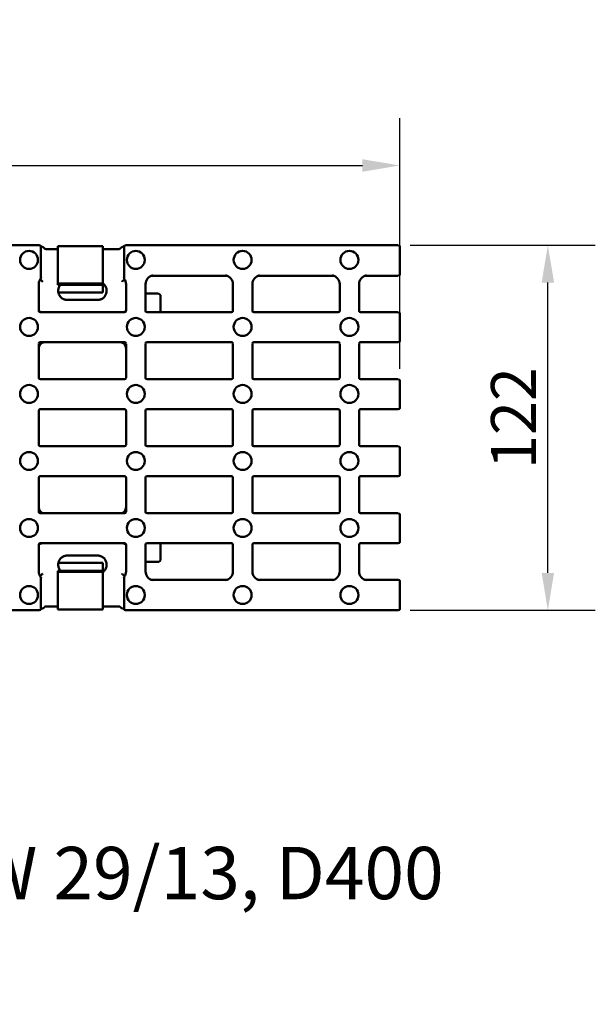
# Model space of a CAD drawing. Units: millimetres. Extents: x 0 to 21550, y 0 to 2970.
# Drawn here: x 5211 to 5403, y 1498 to 1827 of the extents above; entities that cross this region are included whole.
import ezdxf

# ---------------------------------------------------------------- set-up
doc = ezdxf.new("R2010")
doc.units = ezdxf.units.MM
doc.header["$LTSCALE"] = 5
for name, color, linetype, lineweight in [('Bemaßung (ISO)', 7, 'Continuous', 25), ('Sichtbar (ISO)', 7, 'Continuous', 50), ('Symbol (ISO)', 7, 'Continuous', 25)]:
    doc.layers.add(name, color=color, linetype=linetype, lineweight=lineweight)
doc.styles.add('BemaßungstextDataSheet', font='GIL_____.TTF')
doc.styles.add('Notiztext (DIN)', font='GIL_____.TTF')
doc.dimstyles.new('Standard (DIN)-12', dxfattribs={"dimscale": 5, "dimtxt": 3, "dimasz": 2.5, "dimexe": 3.175, "dimexo": 0.8, "dimgap": 0.8, "dimtad": 1, "dimdec": 0, "dimrnd": 1e-08, "dimtxsty": 'BemaßungstextDataSheet', "dimcen": 0.09, "dimdle": 10, "dimclrd": 256, "dimclre": 256, "dimclrt": 256, "dimadec": 0, "dimazin": 2, "dimtfac": 1.166667, "dimtdec": 1, "dimtmove": 0, "dimatfit": 3, "dimfxl": 1, "dimtolj": 1, "dimtzin": 0, "dimlwd": -1, "dimlwe": -1, "dimarcsym": 0})

# ---------------------------------------------------------------- blocks, each defined once
blk = doc.blocks.new('*D123')
at = {"layer": 'Bemaßung (ISO)', "transparency": 16777216}
for p, q in [((5341.48, 1751.35), (5403.36, 1751.35)), ((5387.48, 1641.85), (5387.48, 1738.85)), ((5341.48, 1629.35), (5403.36, 1629.35))]:
    blk.add_line(p, q, dxfattribs=at)
for points in [[(5385.4, 1738.85), (5389.57, 1738.85), (5387.48, 1751.35)], [(5385.4, 1641.85), (5389.57, 1641.85), (5387.48, 1629.35)]]:
    blk.add_solid(points, dxfattribs=at)
at = {"layer": 'Defpoints', "color": 0, "transparency": 16777216}
for p in [(5337.48, 1751.35), (5387.48, 1751.35), (5337.48, 1629.35)]:
    blk.add_point(p, dxfattribs=at)
at = {"layer": 'Bemaßung (ISO)', "transparency": 16777216, "insert": (5383.48, 1676.54), "char_height": 15, "attachment_point": 7, "rotation": 90, "style": 'BemaßungstextDataSheet'}
blk.add_mtext('\\A1;122', dxfattribs=at)
blk = doc.blocks.new('*D124')
at = {"layer": 'Bemaßung (ISO)', "transparency": 16777216}
for p, q in [((4839.98, 1710.05), (4839.98, 1793.88)), ((5337.98, 1710.05), (5337.98, 1793.88)), ((4852.48, 1778.01), (5325.48, 1778.01))]:
    blk.add_line(p, q, dxfattribs=at)
for points in [[(4852.48, 1780.09), (4852.48, 1775.92), (4839.98, 1778.01)], [(5325.48, 1780.09), (5325.48, 1775.92), (5337.98, 1778.01)]]:
    blk.add_solid(points, dxfattribs=at)
at = {"layer": 'Defpoints', "color": 0, "transparency": 16777216}
for p in [(5337.98, 1778.01), (4839.98, 1706.05), (5337.98, 1706.05)]:
    blk.add_point(p, dxfattribs=at)
at = {"layer": 'Bemaßung (ISO)', "transparency": 16777216, "insert": (5069.87, 1782.01), "char_height": 15, "attachment_point": 7, "style": 'BemaßungstextDataSheet'}
blk.add_mtext('\\A1; \\fGill Sans MT|b0|i0;500', dxfattribs=at)

msp = doc.modelspace()

# ---------------------------------------------------------------- linework, layer by layer
at = {"layer": 'Sichtbar (ISO)'}
for p, q in [((4960.54, 1751.35), (5217.42, 1751.35)), ((5217.92, 1751.1), (5217.85, 1751.1)), ((5218.59, 1750.7), (5217.92, 1751.1)), ((5217.92, 1741.67), (5217.92, 1751.1)), ((5238.63, 1751.05), (5223.63, 1751.05)), ((5223.63, 1748.05), (5223.63, 1751.05)), ((5238.63, 1748.05), (5238.63, 1751.05)), ((5245.75, 1751.1), (5245.08, 1750.7)), ((5245.82, 1751.1), (5245.75, 1751.1)), ((5245.75, 1751.1), (5245.75, 1741.67)), ((5337.48, 1751.35), (5246.25, 1751.35)), ((5217.92, 1740.43), (5217.92, 1750.85)), ((5223.63, 1750.05), (5219.71, 1750.05)), ((5223.63, 1748.05), (5223.63, 1742.38)), ((5243.96, 1750.05), (5238.63, 1750.05)), ((5238.63, 1748.05), (5238.63, 1742.38)), ((5245.75, 1750.85), (5245.75, 1740.44)), ((5337.98, 1741.67), (5337.98, 1750.85)), ((5337.98, 1745.09), (5337.98, 1750.61)), ((5223.63, 1741.75), (5223.63, 1742.38)), ((5223.63, 1741.75), (5223.63, 1740.26)), ((5238.63, 1741.75), (5238.63, 1742.38)), ((5238.63, 1741.75), (5238.63, 1740.26)), ((5255.03, 1741.18), (5280.07, 1741.18)), ((5290.74, 1741.18), (5315.79, 1741.18)), ((5326.46, 1741.18), (5337.48, 1741.18)), ((5217.23, 1729.45), (5217.23, 1738.35)), ((5217.92, 1740.68), (5218.03, 1740.56)), ((5223.63, 1740.26), (5223.63, 1739.84)), ((5223.63, 1739.84), (5223.63, 1738.55)), ((5223.63, 1738.55), (5223.63, 1738.13)), ((5223.63, 1738.55), (5238.63, 1738.55)), ((5223.63, 1738.13), (5238.63, 1738.13)), ((5238.63, 1740.26), (5238.63, 1739.84)), ((5238.63, 1739.84), (5238.63, 1738.55)), ((5238.63, 1738.55), (5238.63, 1738.13)), ((5238.63, 1738.13), (5238.63, 1735.54)), ((5245.64, 1740.56), (5245.75, 1740.68)), ((5246.44, 1738.35), (5246.44, 1729.45)), ((5252.94, 1738.35), (5252.94, 1729.32)), ((5282.16, 1729.32), (5282.16, 1738.35)), ((5288.66, 1738.35), (5288.66, 1729.32)), ((5317.87, 1729.32), (5317.87, 1738.35)), ((5324.37, 1738.35), (5324.37, 1729.32)), ((5238.63, 1735.54), (5223.79, 1735.54)), ((5246.44, 1729.5), (5246.44, 1737.22)), ((5256.98, 1735.22), (5252.94, 1735.22)), ((5236.84, 1733.07), (5226.84, 1733.07)), ((5257.98, 1728.95), (5257.98, 1734.22)), ((5217.73, 1728.95), (5245.95, 1728.95)), ((5245.4, 1728.95), (5218.28, 1728.95)), ((5253.44, 1728.95), (5281.66, 1728.95)), ((5289.16, 1728.95), (5317.37, 1728.95)), ((5324.87, 1728.95), (5337.48, 1728.95)), ((5337.98, 1719.45), (5337.98, 1728.45)), ((5217.23, 1707.05), (5217.23, 1718.45)), ((5245.95, 1718.95), (5217.73, 1718.95)), ((5219.19, 1718.95), (5244.49, 1718.95)), ((5246.44, 1718.45), (5246.44, 1707.05)), ((5252.94, 1707.05), (5252.94, 1718.45)), ((5252.94, 1718.45), (5252.94, 1707.05)), ((5281.66, 1718.95), (5253.44, 1718.95)), ((5282.16, 1718.45), (5282.16, 1707.05)), ((5282.16, 1707.05), (5282.16, 1718.45)), ((5288.66, 1707.05), (5288.66, 1718.45)), ((5288.66, 1718.45), (5288.66, 1707.05)), ((5317.37, 1718.95), (5289.16, 1718.95)), ((5317.87, 1718.45), (5317.87, 1707.05)), ((5317.87, 1718.45), (5317.87, 1707.05)), ((5324.37, 1707.05), (5324.37, 1718.45)), ((5324.37, 1718.45), (5324.37, 1707.05)), ((5337.48, 1718.95), (5324.87, 1718.95)), ((5217.23, 1716.79), (5217.23, 1707.05)), ((5246.44, 1707.05), (5246.44, 1716.79)), ((5217.73, 1706.55), (5245.95, 1706.55)), ((5253.44, 1706.55), (5281.66, 1706.55)), ((5289.16, 1706.55), (5317.37, 1706.55)), ((5324.87, 1706.55), (5337.48, 1706.55)), ((5337.98, 1697.05), (5337.98, 1706.05)), ((5217.23, 1684.65), (5217.23, 1696.05)), ((5217.23, 1696.05), (5217.23, 1684.65)), ((5245.95, 1696.55), (5217.73, 1696.55)), ((5246.44, 1696.05), (5246.44, 1684.65)), ((5246.44, 1684.65), (5246.44, 1696.05)), ((5252.94, 1684.65), (5252.94, 1696.05)), ((5252.94, 1696.05), (5252.94, 1684.65)), ((5281.66, 1696.55), (5253.44, 1696.55)), ((5282.16, 1696.05), (5282.16, 1684.65)), ((5282.16, 1684.65), (5282.16, 1696.05)), ((5288.66, 1684.65), (5288.66, 1696.05)), ((5288.66, 1696.05), (5288.66, 1684.65)), ((5317.37, 1696.55), (5289.16, 1696.55)), ((5317.87, 1696.05), (5317.87, 1684.65)), ((5317.87, 1696.05), (5317.87, 1684.65)), ((5324.37, 1684.65), (5324.37, 1696.05)), ((5324.37, 1696.05), (5324.37, 1684.65)), ((5337.48, 1696.55), (5324.87, 1696.55)), ((5245.95, 1684.15), (5217.73, 1684.15)), ((5281.66, 1684.15), (5253.44, 1684.15)), ((5317.37, 1684.15), (5289.16, 1684.15)), ((5337.48, 1684.15), (5324.87, 1684.15)), ((5337.98, 1683.65), (5337.98, 1674.65)), ((5217.23, 1673.65), (5217.23, 1662.25)), ((5217.23, 1673.65), (5217.23, 1663.91)), ((5217.73, 1674.15), (5245.95, 1674.15)), ((5246.44, 1662.25), (5246.44, 1673.65)), ((5246.44, 1663.91), (5246.44, 1673.65)), ((5252.94, 1673.65), (5252.94, 1662.25)), ((5252.94, 1673.65), (5252.94, 1662.25)), ((5253.44, 1674.15), (5281.66, 1674.15)), ((5282.16, 1662.25), (5282.16, 1673.65)), ((5282.16, 1662.25), (5282.16, 1673.65)), ((5288.66, 1673.65), (5288.66, 1662.25)), ((5288.66, 1673.65), (5288.66, 1662.25)), ((5289.16, 1674.15), (5317.37, 1674.15)), ((5317.87, 1662.25), (5317.87, 1673.65)), ((5317.87, 1673.65), (5317.87, 1662.25)), ((5324.37, 1673.65), (5324.37, 1662.25)), ((5324.37, 1673.65), (5324.37, 1662.25)), ((5324.87, 1674.15), (5337.48, 1674.15)), ((5245.95, 1661.75), (5217.73, 1661.75)), ((5219.19, 1661.75), (5244.49, 1661.75)), ((5281.66, 1661.75), (5253.44, 1661.75)), ((5317.37, 1661.75), (5289.16, 1661.75)), ((5337.48, 1661.75), (5324.87, 1661.75)), ((5337.98, 1661.25), (5337.98, 1652.25)), ((5217.23, 1651.25), (5217.23, 1642.35)), ((5217.73, 1651.75), (5245.95, 1651.75)), ((5245.4, 1651.75), (5218.28, 1651.75)), ((5246.44, 1642.35), (5246.44, 1651.25)), ((5246.44, 1651.2), (5246.44, 1643.48)), ((5252.94, 1642.35), (5252.94, 1651.38)), ((5253.44, 1651.75), (5281.66, 1651.75)), ((5257.98, 1651.75), (5257.98, 1646.48)), ((5282.16, 1651.38), (5282.16, 1642.35)), ((5288.66, 1642.35), (5288.66, 1651.38)), ((5289.16, 1651.75), (5317.37, 1651.75)), ((5317.87, 1651.38), (5317.87, 1642.35)), ((5324.37, 1642.35), (5324.37, 1651.38)), ((5324.87, 1651.75), (5337.48, 1651.75)), ((5226.84, 1647.64), (5236.84, 1647.64)), ((5238.63, 1642.57), (5223.63, 1642.57)), ((5223.63, 1642.15), (5223.63, 1642.57)), ((5223.79, 1645.16), (5238.63, 1645.16)), ((5238.63, 1645.16), (5238.63, 1642.57)), ((5238.63, 1642.15), (5238.63, 1642.57)), ((5256.98, 1645.48), (5252.94, 1645.48)), ((5217.92, 1640.27), (5217.92, 1629.85)), ((5217.92, 1640.02), (5218.03, 1640.14)), ((5217.92, 1639.03), (5217.92, 1629.6)), ((5223.63, 1640.86), (5223.63, 1642.15)), ((5238.63, 1642.15), (5223.63, 1642.15)), ((5223.63, 1640.44), (5223.63, 1640.86)), ((5223.63, 1638.95), (5223.63, 1640.44)), ((5238.63, 1640.86), (5238.63, 1642.15)), ((5238.63, 1640.44), (5238.63, 1640.86)), ((5238.63, 1638.95), (5238.63, 1640.44)), ((5245.64, 1640.14), (5245.75, 1640.02)), ((5245.75, 1629.85), (5245.75, 1640.26)), ((5245.75, 1629.6), (5245.75, 1639.03)), ((5255.03, 1639.53), (5280.07, 1639.53)), ((5290.74, 1639.53), (5315.79, 1639.53)), ((5326.46, 1639.53), (5337.48, 1639.53)), ((5337.98, 1639.03), (5337.98, 1629.85)), ((5223.63, 1638.95), (5223.63, 1638.32)), ((5223.63, 1632.65), (5223.63, 1638.32)), ((5238.63, 1638.95), (5238.63, 1638.32)), ((5238.63, 1632.65), (5238.63, 1638.32)), ((5223.63, 1632.65), (5223.63, 1629.65)), ((5238.63, 1632.65), (5238.63, 1629.65)), ((5337.98, 1630.09), (5337.98, 1635.61)), ((4960.54, 1629.35), (5217.42, 1629.35)), ((5217.85, 1629.6), (5217.92, 1629.6)), ((5217.92, 1629.6), (5218.59, 1630)), ((5223.63, 1630.65), (5219.71, 1630.65)), ((5223.63, 1629.65), (5238.63, 1629.65)), ((5243.96, 1630.65), (5238.63, 1630.65)), ((5245.08, 1630), (5245.75, 1629.6)), ((5245.75, 1629.6), (5245.82, 1629.6)), ((5337.48, 1629.35), (5246.25, 1629.35))]:
    msp.add_line(p, q, dxfattribs=at)
for centre in [(5213.98, 1746.44), (5249.69, 1746.44), (5285.41, 1746.44), (5321.12, 1746.44), (5213.98, 1724.04), (5249.69, 1724.04), (5285.41, 1724.04), (5321.12, 1724.04), (5213.98, 1701.64), (5249.69, 1701.64), (5285.41, 1701.64), (5321.12, 1701.64), (5213.98, 1679.24), (5249.69, 1679.24), (5285.41, 1679.24), (5321.12, 1679.24), (5213.98, 1656.84), (5249.69, 1656.84), (5285.41, 1656.84), (5321.12, 1656.84), (5213.98, 1634.44), (5249.69, 1634.44), (5285.41, 1634.44), (5321.12, 1634.44)]:
    msp.add_circle(centre, 3, dxfattribs=at)
for centre, start, end in [((5255.94, 1738.35), 100.9666, 180), ((5279.16, 1738.35), 0, 79.0334), ((5291.66, 1738.35), 100.9666, 180), ((5314.87, 1738.35), 0, 79.0334), ((5327.37, 1738.35), 100.9666, 180), ((5220.23, 1738.35), 143.5035, 180), ((5243.44, 1738.35), 0, 36.6143), ((5220.23, 1642.35), 180, 216.4965), ((5243.44, 1642.35), 323.3857, 0), ((5255.94, 1642.35), 180, 259.0334), ((5279.16, 1642.35), 280.9666, 0), ((5291.66, 1642.35), 180, 259.0334), ((5314.87, 1642.35), 280.9666, 0), ((5327.37, 1642.35), 180, 259.0334)]:
    msp.add_arc(centre, 3, start, end, dxfattribs=at)
for centre, major_axis, ratio, start_param, end_param in [((5217.41, 1750.85), (0.356, 0.356), 0.992433, 5.501585, 7.064785), ((5246.26, 1750.85), (-0.356, 0.356), 0.992433, 5.501585, 7.064785), ((5337.48, 1750.85), (0.356, 0.356), 0.992433, 5.501585, 7.064785), ((5219, 1751.05), (-1.94, 0.91), 0.219452, 1.571404, 1.630033), ((5244.67, 1751.05), (-1.94, -0.91), 0.219452, 1.51156, 1.570189), ((5217.41, 1741.68), (0.356, -0.356), 0.992433, 0.74325, 0.7816), ((5246.26, 1741.68), (-0.356, -0.356), 0.992433, 5.501585, 5.539935), ((5337.48, 1741.68), (0.356, -0.356), 0.992433, 5.501585, 7.064785), ((5256.98, 1734.22), (0.602, 0.803), 0.996204, 5.357375, 6.92452), ((5218.33, 1730.83), (-0.15, -1.87), 0.797789, 5.562636, 6.34871), ((5217.73, 1729.45), (-0.356, -0.356), 0.992433, 5.501585, 7.064785), ((5245.34, 1730.83), (0.15, -1.87), 0.797789, 6.217661, 7.003734), ((5245.94, 1729.45), (0.356, -0.356), 0.992433, 5.501585, 7.064785), ((5253.44, 1729.45), (0, -0.502), 0.996195, 4.712389, 6.283185), ((5281.66, 1729.45), (0, -0.502), 0.996195, 0, 1.570796), ((5289.16, 1729.45), (0, -0.502), 0.996195, 4.712389, 6.283185), ((5317.37, 1729.45), (0, -0.502), 0.996195, 0, 1.570796), ((5324.87, 1729.45), (0, -0.502), 0.996195, 4.712389, 6.283185), ((5337.48, 1728.45), (0.356, 0.356), 0.992433, 5.501585, 7.064785), ((5217.73, 1718.45), (-0.356, 0.356), 0.992433, 5.501585, 7.064785), ((5219.23, 1716.74), (-0.25, 2.2), 0.905287, 6.18179, 7.730466), ((5244.44, 1716.74), (0.25, 2.2), 0.905287, 4.835904, 6.384581), ((5245.94, 1718.45), (0.356, 0.356), 0.992433, 5.501585, 7.064785), ((5253.45, 1718.45), (-0.356, 0.356), 0.992433, 5.501585, 7.064785), ((5281.66, 1718.45), (0.356, 0.356), 0.992433, 5.501585, 7.064785), ((5289.16, 1718.45), (-0.356, 0.356), 0.992433, 5.501585, 7.064785), ((5317.37, 1718.45), (0.356, 0.356), 0.992433, 5.501585, 7.064785), ((5324.87, 1718.45), (-0.356, 0.356), 0.992433, 5.501585, 7.064785), ((5337.48, 1719.45), (0.356, -0.356), 0.992433, 5.501585, 7.064785), ((5217.73, 1707.05), (-0.356, -0.356), 0.992433, 5.501585, 7.064785), ((5245.94, 1707.05), (0.356, -0.356), 0.992433, 5.501585, 7.064785), ((5253.45, 1707.05), (-0.356, -0.356), 0.992433, 5.501585, 7.064785), ((5281.66, 1707.05), (0.356, -0.356), 0.992433, 5.501585, 7.064785), ((5289.16, 1707.05), (-0.356, -0.356), 0.992433, 5.501585, 7.064785), ((5317.37, 1707.05), (0.356, -0.356), 0.992433, 5.501585, 7.064785), ((5324.87, 1707.05), (-0.356, -0.356), 0.992433, 5.501585, 7.064785), ((5337.48, 1706.05), (0.356, 0.356), 0.992433, 5.501585, 7.064785), ((5217.73, 1696.05), (-0.356, 0.356), 0.992433, 5.501585, 7.064785), ((5245.94, 1696.05), (0.356, 0.356), 0.992433, 5.501585, 7.064785), ((5253.45, 1696.05), (-0.356, 0.356), 0.992433, 5.501585, 7.064785), ((5281.66, 1696.05), (0.356, 0.356), 0.992433, 5.501585, 7.064785), ((5289.16, 1696.05), (-0.356, 0.356), 0.992433, 5.501585, 7.064785), ((5317.37, 1696.05), (0.356, 0.356), 0.992433, 5.501585, 7.064785), ((5324.87, 1696.05), (-0.356, 0.356), 0.992433, 5.501585, 7.064785), ((5337.48, 1697.05), (0.356, -0.356), 0.992433, 5.501585, 7.064785), ((5217.73, 1684.65), (-0.356, -0.356), 0.992433, 5.501585, 7.064785), ((5245.94, 1684.65), (0.356, -0.356), 0.992433, 5.501585, 7.064785), ((5253.45, 1684.65), (-0.356, -0.356), 0.992433, 5.501585, 7.064785), ((5281.66, 1684.65), (0.356, -0.356), 0.992433, 5.501585, 7.064785), ((5289.16, 1684.65), (-0.356, -0.356), 0.992433, 5.501585, 7.064785), ((5317.37, 1684.65), (0.356, -0.356), 0.992433, 5.501585, 7.064785), ((5324.87, 1684.65), (-0.356, -0.356), 0.992433, 5.501585, 7.064785), ((5337.48, 1683.65), (0.356, 0.356), 0.992433, 5.501585, 7.064785), ((5217.73, 1673.65), (-0.356, 0.356), 0.992433, 5.501585, 7.064785), ((5245.94, 1673.65), (0.356, 0.356), 0.992433, 5.501585, 7.064785), ((5253.45, 1673.65), (-0.356, 0.356), 0.992433, 5.501585, 7.064785), ((5281.66, 1673.65), (0.356, 0.356), 0.992433, 5.501585, 7.064785), ((5289.16, 1673.65), (-0.356, 0.356), 0.992433, 5.501585, 7.064785), ((5317.37, 1673.65), (0.356, 0.356), 0.992433, 5.501585, 7.064785), ((5324.87, 1673.65), (-0.356, 0.356), 0.992433, 5.501585, 7.064785), ((5337.48, 1674.65), (0.356, -0.356), 0.992433, 5.501585, 7.064785), ((5219.23, 1663.96), (-0.25, -2.2), 0.905287, 4.835904, 6.384581), ((5217.73, 1662.25), (-0.356, -0.356), 0.992433, 5.501585, 7.064785), ((5244.44, 1663.96), (0.25, -2.2), 0.905287, 6.18179, 7.730466), ((5245.94, 1662.25), (0.356, -0.356), 0.992433, 5.501585, 7.064785), ((5253.45, 1662.25), (-0.356, -0.356), 0.992433, 5.501585, 7.064785), ((5281.66, 1662.25), (0.356, -0.356), 0.992433, 5.501585, 7.064785), ((5289.16, 1662.25), (-0.356, -0.356), 0.992433, 5.501585, 7.064785), ((5317.37, 1662.25), (0.356, -0.356), 0.992433, 5.501585, 7.064785), ((5324.87, 1662.25), (-0.356, -0.356), 0.992433, 5.501585, 7.064785), ((5337.48, 1661.25), (0.356, 0.356), 0.992433, 5.501585, 7.064785), ((5337.48, 1652.25), (0.356, -0.356), 0.992433, 5.501585, 7.064785), ((5217.73, 1651.25), (-0.356, 0.356), 0.992433, 5.501585, 7.064785), ((5218.33, 1649.87), (-0.15, 1.87), 0.797789, 6.217661, 7.003734), ((5245.34, 1649.87), (0.15, 1.87), 0.797789, 5.562636, 6.34871), ((5245.94, 1651.25), (0.356, 0.356), 0.992433, 5.501585, 7.064785), ((5253.44, 1651.25), (0, 0.502), 0.996195, 0, 1.570796), ((5281.66, 1651.25), (0, 0.502), 0.996195, 4.712389, 6.283185), ((5289.16, 1651.25), (0, 0.502), 0.996195, 0, 1.570796), ((5317.37, 1651.25), (0, 0.502), 0.996195, 4.712389, 6.283185), ((5324.87, 1651.25), (0, 0.502), 0.996195, 0, 1.570796), ((5256.98, 1646.48), (0.602, -0.803), 0.996204, 5.64185, 7.208996), ((5217.41, 1639.02), (0.356, 0.356), 0.992433, 5.501585, 5.539935), ((5246.26, 1639.02), (-0.356, 0.356), 0.992433, 0.74325, 0.7816), ((5337.48, 1639.02), (0.356, 0.356), 0.992433, 5.501585, 7.064785), ((5217.41, 1629.85), (0.356, -0.356), 0.992433, 5.501585, 7.064785), ((5219, 1629.65), (1.94, 0.91), 0.219452, 1.51156, 1.570189), ((5244.67, 1629.65), (1.94, -0.91), 0.219452, 1.571404, 1.630033), ((5246.26, 1629.85), (-0.356, -0.356), 0.992433, 5.501585, 7.064785), ((5337.48, 1629.85), (0.356, -0.356), 0.992433, 5.501585, 7.064785)]:
    msp.add_ellipse(centre, major_axis=major_axis, ratio=ratio, start_param=start_param, end_param=end_param, dxfattribs=at)
for points, knots in [([(5218.81, 1750.62), (5218.8, 1750.63), (5218.78, 1750.63), (5218.75, 1750.65), (5218.73, 1750.65), (5218.66, 1750.67), (5218.61, 1750.68), (5218.59, 1750.7)], [-0.1425104, -0.1425104, -0.1425104, -0.1425104, -0.1136937, -0.1136937, -0.0789164, -0.0789164, 0, 0, 0, 0]), ([(5218.94, 1750.56), (5218.94, 1750.56), (5218.94, 1750.56), (5218.93, 1750.57), (5218.93, 1750.57), (5218.92, 1750.57)], [-0.02761197, -0.02761197, -0.02761197, -0.02761197, -0.01380396, -0.01380396, 0, 0, 0, 0]), ([(5218.94, 1750.56), (5218.95, 1750.55), (5218.96, 1750.54), (5218.97, 1750.52), (5218.97, 1750.51), (5218.99, 1750.49), (5218.99, 1750.48), (5219.01, 1750.46), (5219.01, 1750.45), (5219.03, 1750.43), (5219.04, 1750.42), (5219.04, 1750.41)], [0.031058436, 0.031058436, 0.031058436, 0.031058436, 0.031918465, 0.031918465, 0.032778495, 0.032778495, 0.033638524, 0.033638524, 0.034498553, 0.034498553, 0.035358583, 0.035358583, 0.035358583, 0.035358583]), ([(5219.8, 1750.05), (5219.71, 1750.05), (5219.63, 1750.06), (5219.49, 1750.1), (5219.42, 1750.12), (5219.3, 1750.18), (5219.25, 1750.21), (5219.17, 1750.27), (5219.14, 1750.3), (5219.08, 1750.36), (5219.06, 1750.38), (5219.04, 1750.41)], [-1.5707963, -1.5707963, -1.5707963, -1.5707963, -1.5490409, -1.5490409, -1.5272854, -1.5272854, -1.50553, -1.50553, -1.4837745, -1.4837745, -1.4620191, -1.4620191, -1.4620191, -1.4620191]), ([(5244.63, 1750.41), (5244.61, 1750.38), (5244.59, 1750.36), (5244.53, 1750.3), (5244.5, 1750.27), (5244.42, 1750.21), (5244.37, 1750.18), (5244.25, 1750.12), (5244.18, 1750.1), (5244.04, 1750.06), (5243.96, 1750.05), (5243.87, 1750.05)], [1.4620191, 1.4620191, 1.4620191, 1.4620191, 1.4837745, 1.4837745, 1.50553, 1.50553, 1.5272854, 1.5272854, 1.5490409, 1.5490409, 1.5707963, 1.5707963, 1.5707963, 1.5707963]), ([(5244.73, 1750.56), (5244.72, 1750.55), (5244.71, 1750.54), (5244.7, 1750.52), (5244.7, 1750.51), (5244.68, 1750.49), (5244.68, 1750.48), (5244.66, 1750.46), (5244.66, 1750.45), (5244.64, 1750.43), (5244.63, 1750.42), (5244.63, 1750.41)], [0.031058436, 0.031058436, 0.031058436, 0.031058436, 0.031918465, 0.031918465, 0.032778495, 0.032778495, 0.033638524, 0.033638524, 0.034498553, 0.034498553, 0.035358583, 0.035358583, 0.035358583, 0.035358583]), ([(5244.75, 1750.57), (5244.74, 1750.57), (5244.74, 1750.57), (5244.73, 1750.56), (5244.73, 1750.56), (5244.73, 1750.56)], [-0.02761208, -0.02761208, -0.02761208, -0.02761208, -0.01380592, -0.01380592, 0, 0, 0, 0]), ([(5245.08, 1750.7), (5245.07, 1750.69), (5245.05, 1750.69), (5245, 1750.67), (5244.96, 1750.66), (5244.9, 1750.64), (5244.88, 1750.63), (5244.86, 1750.62)], [-0.1444072, -0.1444072, -0.1444072, -0.1444072, -0.1058296, -0.1058296, -0.0412355, -0.0412355, 0, 0, 0, 0]), ([(5255.03, 1741.18), (5255, 1741.18), (5254.96, 1741.17), (5254.9, 1741.16), (5254.87, 1741.15), (5254.84, 1741.14)], [0, 0, 0, 0, 0.00990059, 0.00990059, 0.01992295, 0.01992295, 0.01992295, 0.01992295]), ([(5280.27, 1741.14), (5280.24, 1741.15), (5280.2, 1741.16), (5280.14, 1741.17), (5280.11, 1741.18), (5280.07, 1741.18)], [0, 0, 0, 0, 0.0100211, 0.0100211, 0.01992371, 0.01992371, 0.01992371, 0.01992371]), ([(5290.74, 1741.18), (5290.71, 1741.18), (5290.68, 1741.17), (5290.61, 1741.16), (5290.58, 1741.15), (5290.55, 1741.14)], [0, 0, 0, 0, 0.00990059, 0.00990059, 0.01992295, 0.01992295, 0.01992295, 0.01992295]), ([(5315.98, 1741.14), (5315.95, 1741.15), (5315.92, 1741.16), (5315.85, 1741.17), (5315.82, 1741.18), (5315.79, 1741.18)], [0, 0, 0, 0, 0.0100211, 0.0100211, 0.01992371, 0.01992371, 0.01992371, 0.01992371]), ([(5326.46, 1741.18), (5326.43, 1741.18), (5326.39, 1741.17), (5326.33, 1741.16), (5326.3, 1741.15), (5326.26, 1741.14)], [0, 0, 0, 0, 0.00990059, 0.00990059, 0.01992295, 0.01992295, 0.01992295, 0.01992295]), ([(5217.72, 1739.99), (5217.8, 1739.9), (5217.88, 1739.8), (5218.11, 1739.59), (5218.22, 1739.5), (5218.35, 1739.39), (5218.37, 1739.37), (5218.39, 1739.35)], [-0.03922247, -0.03922247, -0.03922247, -0.03922247, -0.02674843, -0.02674843, -0.00864984, -0.00864984, 0, 0, 0, 0]), ([(5217.92, 1740.43), (5217.92, 1740.38), (5217.91, 1740.33), (5217.87, 1740.22), (5217.85, 1740.18), (5217.82, 1740.13)], [0, 0, 0, 0, 0.01589881, 0.01589881, 0.03179692, 0.03179692, 0.03179692, 0.03179692]), ([(5217.91, 1740.34), (5217.92, 1740.36), (5217.94, 1740.38), (5217.98, 1740.44), (5218, 1740.48), (5218.03, 1740.53), (5218.04, 1740.55), (5218.03, 1740.56)], [0.11135991, 0.11135991, 0.11135991, 0.11135991, 0.12396777, 0.12396777, 0.15557357, 0.15557357, 0.18807896, 0.18807896, 0.18807896, 0.18807896]), ([(5224.91, 1733.7), (5224.65, 1733.91), (5224.43, 1734.15), (5224.06, 1734.7), (5223.92, 1735.02), (5223.74, 1735.7), (5223.71, 1736.05), (5223.78, 1736.77), (5223.87, 1737.13), (5224.14, 1737.7), (5224.28, 1737.92), (5224.46, 1738.13)], [-0.6741404, -0.6741404, -0.6741404, -0.6741404, -0.5574306, -0.5574306, -0.4320497, -0.4320497, -0.299503, -0.299503, -0.1653172, -0.1653172, -0.0680616, -0.0680616, -0.0680616, -0.0680616]), ([(5238.81, 1738.53), (5239.06, 1738.32), (5239.28, 1738.07), (5239.64, 1737.51), (5239.77, 1737.19), (5239.94, 1736.51), (5239.96, 1736.14), (5239.88, 1735.43), (5239.77, 1735.07), (5239.45, 1734.43), (5239.24, 1734.13), (5238.91, 1733.82), (5238.84, 1733.76), (5238.76, 1733.7)], [-0.6741403, -0.6741403, -0.6741403, -0.6741403, -0.5568235, -0.5568235, -0.4303372, -0.4303372, -0.2970205, -0.2970205, -0.1621924, -0.1621924, -0.0333397, -0.0333397, 0, 0, 0, 0]), ([(5245.28, 1739.35), (5245.32, 1739.39), (5245.39, 1739.45), (5245.55, 1739.58), (5245.64, 1739.65), (5245.82, 1739.83), (5245.89, 1739.91), (5245.95, 1740)], [-0.1277131, -0.1277131, -0.1277131, -0.1277131, -0.0864569, -0.0864569, -0.043374, -0.043374, -0.0111873, -0.0111873, -0.0111873, -0.0111873]), ([(5245.64, 1740.56), (5245.63, 1740.55), (5245.64, 1740.53), (5245.67, 1740.47), (5245.71, 1740.42), (5245.75, 1740.36), (5245.76, 1740.35), (5245.76, 1740.34)], [0, 0, 0, 0, 0.02675304, 0.02675304, 0.05849105, 0.05849105, 0.06356187, 0.06356187, 0.06356187, 0.06356187]), ([(5245.75, 1740.44), (5245.75, 1740.38), (5245.76, 1740.33), (5245.8, 1740.23), (5245.82, 1740.18), (5245.85, 1740.14)], [0, 0, 0, 0, 0.01595038, 0.01595038, 0.03190005, 0.03190005, 0.03190005, 0.03190005]), ([(5226.84, 1733.07), (5226.69, 1733.07), (5226.55, 1733.07), (5226.26, 1733.11), (5226.13, 1733.14), (5225.86, 1733.21), (5225.73, 1733.25), (5225.48, 1733.35), (5225.35, 1733.41), (5225.12, 1733.54), (5225.01, 1733.62), (5224.91, 1733.7)], [-0.2460307, -0.2460307, -0.2460307, -0.2460307, -0.1968245, -0.1968245, -0.1476184, -0.1476184, -0.0984123, -0.0984123, -0.0492061, -0.0492061, 0, 0, 0, 0]), ([(5238.76, 1733.7), (5238.66, 1733.62), (5238.55, 1733.54), (5238.32, 1733.41), (5238.19, 1733.35), (5237.94, 1733.25), (5237.81, 1733.21), (5237.54, 1733.14), (5237.41, 1733.11), (5237.12, 1733.07), (5236.98, 1733.07), (5236.84, 1733.07)], [-0.2460288, -0.2460288, -0.2460288, -0.2460288, -0.196823, -0.196823, -0.1476173, -0.1476173, -0.0984115, -0.0984115, -0.0492058, -0.0492058, 0, 0, 0, 0]), ([(5224.91, 1647), (5224.65, 1646.8), (5224.43, 1646.55), (5224.06, 1646), (5223.92, 1645.68), (5223.74, 1645.01), (5223.71, 1644.65), (5223.78, 1643.93), (5223.87, 1643.58), (5224.14, 1643.01), (5224.28, 1642.78), (5224.46, 1642.57)], [-0.6741404, -0.6741404, -0.6741404, -0.6741404, -0.5574306, -0.5574306, -0.4320497, -0.4320497, -0.299503, -0.299503, -0.1653172, -0.1653172, -0.0680616, -0.0680616, -0.0680616, -0.0680616]), ([(5226.84, 1647.64), (5226.69, 1647.64), (5226.55, 1647.63), (5226.26, 1647.59), (5226.13, 1647.56), (5225.86, 1647.5), (5225.73, 1647.45), (5225.48, 1647.35), (5225.35, 1647.29), (5225.12, 1647.16), (5225.01, 1647.08), (5224.91, 1647)], [-0.2460307, -0.2460307, -0.2460307, -0.2460307, -0.1968245, -0.1968245, -0.1476184, -0.1476184, -0.0984123, -0.0984123, -0.0492061, -0.0492061, 0, 0, 0, 0]), ([(5238.76, 1647), (5238.66, 1647.08), (5238.55, 1647.16), (5238.32, 1647.29), (5238.19, 1647.35), (5237.94, 1647.45), (5237.81, 1647.5), (5237.54, 1647.56), (5237.41, 1647.59), (5237.12, 1647.63), (5236.98, 1647.64), (5236.84, 1647.64)], [-0.2460288, -0.2460288, -0.2460288, -0.2460288, -0.196823, -0.196823, -0.1476173, -0.1476173, -0.0984115, -0.0984115, -0.0492058, -0.0492058, 0, 0, 0, 0]), ([(5238.81, 1642.17), (5239.06, 1642.38), (5239.28, 1642.63), (5239.64, 1643.19), (5239.77, 1643.51), (5239.94, 1644.2), (5239.96, 1644.56), (5239.88, 1645.28), (5239.77, 1645.63), (5239.45, 1646.28), (5239.24, 1646.57), (5238.91, 1646.88), (5238.84, 1646.94), (5238.76, 1647)], [-0.6741403, -0.6741403, -0.6741403, -0.6741403, -0.5568235, -0.5568235, -0.4303372, -0.4303372, -0.2970205, -0.2970205, -0.1621924, -0.1621924, -0.0333397, -0.0333397, 0, 0, 0, 0]), ([(5217.72, 1640.71), (5217.8, 1640.8), (5217.88, 1640.9), (5218.11, 1641.11), (5218.22, 1641.2), (5218.35, 1641.31), (5218.37, 1641.33), (5218.39, 1641.35)], [-0.03922247, -0.03922247, -0.03922247, -0.03922247, -0.02674843, -0.02674843, -0.00864984, -0.00864984, 0, 0, 0, 0]), ([(5217.92, 1640.27), (5217.92, 1640.32), (5217.91, 1640.38), (5217.87, 1640.48), (5217.85, 1640.52), (5217.82, 1640.57)], [0, 0, 0, 0, 0.01589881, 0.01589881, 0.03179692, 0.03179692, 0.03179692, 0.03179692]), ([(5217.91, 1640.36), (5217.92, 1640.34), (5217.94, 1640.32), (5217.98, 1640.26), (5218, 1640.22), (5218.03, 1640.17), (5218.04, 1640.15), (5218.03, 1640.14)], [0.11135991, 0.11135991, 0.11135991, 0.11135991, 0.12396777, 0.12396777, 0.15557357, 0.15557357, 0.18807896, 0.18807896, 0.18807896, 0.18807896]), ([(5245.28, 1641.35), (5245.32, 1641.31), (5245.39, 1641.26), (5245.55, 1641.13), (5245.64, 1641.05), (5245.82, 1640.87), (5245.89, 1640.79), (5245.95, 1640.71)], [-0.1277131, -0.1277131, -0.1277131, -0.1277131, -0.0864569, -0.0864569, -0.043374, -0.043374, -0.0111873, -0.0111873, -0.0111873, -0.0111873]), ([(5245.64, 1640.14), (5245.63, 1640.15), (5245.64, 1640.17), (5245.67, 1640.23), (5245.71, 1640.28), (5245.75, 1640.34), (5245.76, 1640.35), (5245.76, 1640.36)], [0, 0, 0, 0, 0.02675304, 0.02675304, 0.05849105, 0.05849105, 0.06356187, 0.06356187, 0.06356187, 0.06356187]), ([(5245.85, 1640.56), (5245.82, 1640.52), (5245.8, 1640.47), (5245.76, 1640.37), (5245.75, 1640.32), (5245.75, 1640.26)], [0, 0, 0, 0, 0.01594943, 0.01594943, 0.03190005, 0.03190005, 0.03190005, 0.03190005]), ([(5255.03, 1639.53), (5255, 1639.53), (5254.96, 1639.53), (5254.9, 1639.54), (5254.87, 1639.55), (5254.84, 1639.56)], [0, 0, 0, 0, 0.00990059, 0.00990059, 0.01992295, 0.01992295, 0.01992295, 0.01992295]), ([(5280.27, 1639.56), (5280.24, 1639.55), (5280.2, 1639.54), (5280.14, 1639.53), (5280.11, 1639.53), (5280.07, 1639.53)], [0, 0, 0, 0, 0.0100211, 0.0100211, 0.01992371, 0.01992371, 0.01992371, 0.01992371]), ([(5290.74, 1639.53), (5290.71, 1639.53), (5290.68, 1639.53), (5290.61, 1639.54), (5290.58, 1639.55), (5290.55, 1639.56)], [0, 0, 0, 0, 0.00990059, 0.00990059, 0.01992295, 0.01992295, 0.01992295, 0.01992295]), ([(5315.98, 1639.56), (5315.95, 1639.55), (5315.92, 1639.54), (5315.85, 1639.53), (5315.82, 1639.53), (5315.79, 1639.53)], [0, 0, 0, 0, 0.0100211, 0.0100211, 0.01992371, 0.01992371, 0.01992371, 0.01992371]), ([(5326.46, 1639.53), (5326.43, 1639.53), (5326.39, 1639.53), (5326.33, 1639.54), (5326.3, 1639.55), (5326.26, 1639.56)], [0, 0, 0, 0, 0.00990059, 0.00990059, 0.01992295, 0.01992295, 0.01992295, 0.01992295]), ([(5218.59, 1630), (5218.6, 1630.01), (5218.62, 1630.02), (5218.67, 1630.03), (5218.71, 1630.04), (5218.77, 1630.06), (5218.79, 1630.07), (5218.81, 1630.08)], [-0.1444072, -0.1444072, -0.1444072, -0.1444072, -0.1058296, -0.1058296, -0.0412355, -0.0412355, 0, 0, 0, 0]), ([(5218.92, 1630.13), (5218.93, 1630.13), (5218.93, 1630.13), (5218.94, 1630.14), (5218.94, 1630.14), (5218.94, 1630.14)], [-0.02761208, -0.02761208, -0.02761208, -0.02761208, -0.01380592, -0.01380592, 0, 0, 0, 0]), ([(5218.94, 1630.14), (5218.95, 1630.15), (5218.96, 1630.16), (5218.97, 1630.19), (5218.97, 1630.2), (5218.99, 1630.22), (5218.99, 1630.23), (5219.01, 1630.25), (5219.01, 1630.26), (5219.03, 1630.27), (5219.04, 1630.28), (5219.04, 1630.29)], [0.031058436, 0.031058436, 0.031058436, 0.031058436, 0.031918465, 0.031918465, 0.032778495, 0.032778495, 0.033638524, 0.033638524, 0.034498553, 0.034498553, 0.035358583, 0.035358583, 0.035358583, 0.035358583]), ([(5219.8, 1630.65), (5219.71, 1630.65), (5219.63, 1630.64), (5219.49, 1630.6), (5219.42, 1630.58), (5219.3, 1630.52), (5219.25, 1630.49), (5219.17, 1630.43), (5219.14, 1630.4), (5219.08, 1630.34), (5219.06, 1630.32), (5219.04, 1630.29)], [-1.5707963, -1.5707963, -1.5707963, -1.5707963, -1.5490409, -1.5490409, -1.5272854, -1.5272854, -1.50553, -1.50553, -1.4837745, -1.4837745, -1.4620191, -1.4620191, -1.4620191, -1.4620191]), ([(5244.63, 1630.29), (5244.61, 1630.32), (5244.59, 1630.34), (5244.53, 1630.4), (5244.5, 1630.43), (5244.42, 1630.49), (5244.37, 1630.52), (5244.25, 1630.58), (5244.18, 1630.6), (5244.04, 1630.64), (5243.96, 1630.65), (5243.87, 1630.65)], [1.4620191, 1.4620191, 1.4620191, 1.4620191, 1.4837745, 1.4837745, 1.50553, 1.50553, 1.5272854, 1.5272854, 1.5490409, 1.5490409, 1.5707963, 1.5707963, 1.5707963, 1.5707963]), ([(5244.73, 1630.14), (5244.72, 1630.15), (5244.71, 1630.16), (5244.7, 1630.19), (5244.7, 1630.2), (5244.68, 1630.22), (5244.68, 1630.23), (5244.66, 1630.25), (5244.66, 1630.26), (5244.64, 1630.27), (5244.63, 1630.28), (5244.63, 1630.29)], [0.031058436, 0.031058436, 0.031058436, 0.031058436, 0.031918465, 0.031918465, 0.032778495, 0.032778495, 0.033638524, 0.033638524, 0.034498553, 0.034498553, 0.035358583, 0.035358583, 0.035358583, 0.035358583]), ([(5244.73, 1630.14), (5244.73, 1630.14), (5244.73, 1630.14), (5244.74, 1630.13), (5244.74, 1630.13), (5244.75, 1630.13)], [-0.02761197, -0.02761197, -0.02761197, -0.02761197, -0.01380396, -0.01380396, 0, 0, 0, 0]), ([(5244.86, 1630.08), (5244.87, 1630.07), (5244.89, 1630.07), (5244.92, 1630.06), (5244.94, 1630.05), (5245.01, 1630.03), (5245.06, 1630.02), (5245.08, 1630)], [-0.1425104, -0.1425104, -0.1425104, -0.1425104, -0.1136937, -0.1136937, -0.0789164, -0.0789164, 0, 0, 0, 0])]:
    msp.add_open_spline(points, degree=3, knots=knots, dxfattribs=at)
for points in [[(5218.94, 1750.56), (5218.94, 1750.56), (5218.94, 1750.56), (5218.94, 1750.56)], [(5244.73, 1750.56), (5244.73, 1750.56), (5244.73, 1750.56), (5244.73, 1750.56)], [(5218.39, 1739.35), (5218.46, 1739.26), (5218.53, 1739.17), (5218.6, 1739.09)], [(5238.63, 1738.67), (5238.69, 1738.62), (5238.75, 1738.58), (5238.81, 1738.53)], [(5245.08, 1739.09), (5245.15, 1739.17), (5245.21, 1739.26), (5245.28, 1739.35)], [(5218.39, 1641.35), (5218.46, 1641.44), (5218.53, 1641.53), (5218.6, 1641.61)], [(5238.63, 1642.03), (5238.69, 1642.08), (5238.75, 1642.12), (5238.81, 1642.17)], [(5245.08, 1641.61), (5245.15, 1641.53), (5245.21, 1641.44), (5245.28, 1641.35)], [(5218.94, 1630.14), (5218.94, 1630.14), (5218.94, 1630.14), (5218.94, 1630.14)], [(5244.73, 1630.14), (5244.73, 1630.14), (5244.73, 1630.14), (5244.73, 1630.14)]]:
    msp.add_open_spline(points, degree=3, dxfattribs=at)

# ---------------------------------------------------------------- texts
at = {"layer": 'Symbol (ISO)', "insert": (4840.21, 1550.26), "char_height": 17.5, "width": 647.3584, "attachment_point": 1, "line_spacing_factor": 0.999579, "style": 'Notiztext (DIN)'}
msp.add_mtext('\\fVerdana|b0|i0;\\H17.5000;Gußrost / Ductile iron grating: MW 29/13, D400\\fVerdana|b0|i0;\\H17.5000;\\L\\P\\fVerdana|b0|i0;\\H17.5000;\\LBG code: GJS 17010104; 3,4 kg:', dxfattribs=at)

# ---------------------------------------------------------------- dimensions: what is measured, and where the dimension line sits
at = {"layer": 'Bemaßung (ISO)'}
dim = msp.add_linear_dim(base=(5337.98, 1778.01), p1=(4839.98, 1706.05), p2=(5337.98, 1706.05), angle=180, text=' \\fGill Sans MT|b0|i0;500', dimstyle='Standard (DIN)-12', override={"dimgap": 0.8, "dimdec": 0, "dimtol": 0, "dimlim": 0, "dimtp": 0, "dimtm": 0, "dimtdec": 1, "dimtofl": 0, "dimatfit": 1}, dxfattribs=at)
dim.commit()
dim.dimension.update_dxf_attribs({"geometry": '*D124', "text_midpoint": (5088.98, 1778.01), "dimtype": 160})
dim = msp.add_linear_dim(base=(5387.48, 1751.35), p1=(5337.48, 1629.35), p2=(5337.48, 1751.35), angle=90, dimstyle='Standard (DIN)-12', override={"dimgap": 0.8, "dimdec": 0, "dimtol": 0, "dimlim": 0, "dimtp": 0, "dimtm": 0, "dimtdec": 1, "dimtofl": 0, "dimatfit": 1}, dxfattribs=at)
dim.commit()
dim.dimension.update_dxf_attribs({"geometry": '*D123', "text_midpoint": (5387.48, 1690.35), "dimtype": 160})

doc.saveas('drawing.dxf')
